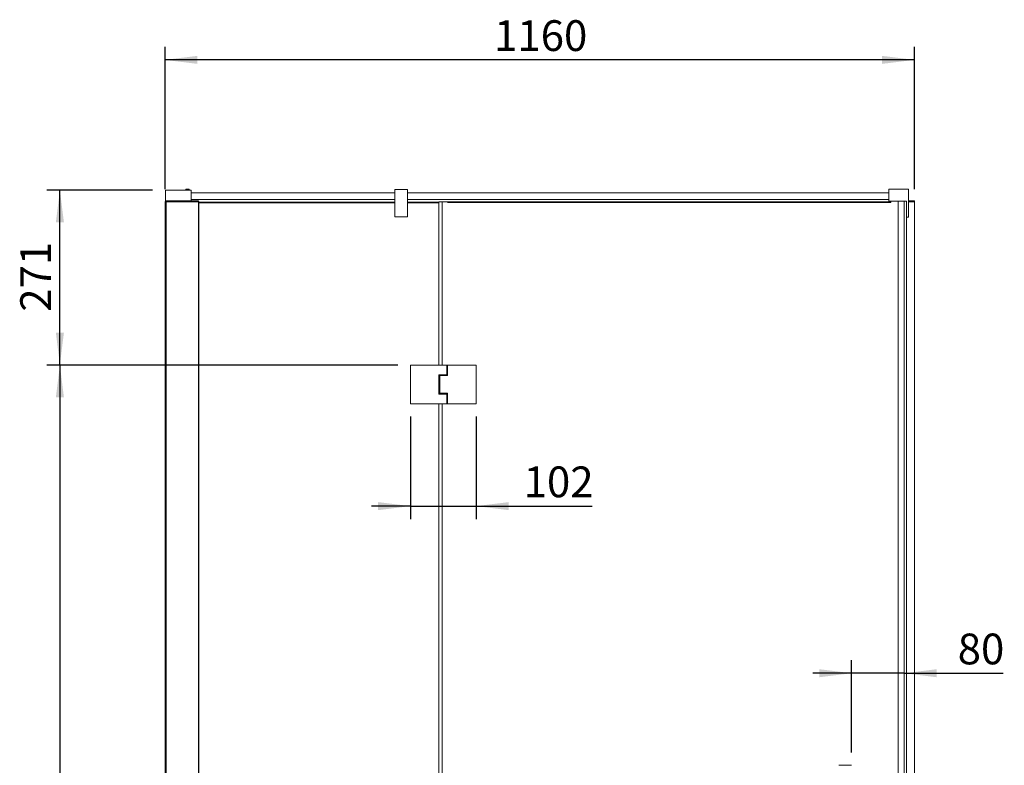
# Model space of a CAD drawing. Units: millimetres. Extents: x 19 to 203, y 13 to 269.
# Drawn here: x 115 to 191, y 212 to 269 of the extents above; entities that cross this region are included whole.
import ezdxf

# ---------------------------------------------------------------- set-up
doc = ezdxf.new("R2010")
doc.units = ezdxf.units.MM
doc.layers.add('CAPA10', color=7, linetype='Continuous')
doc.styles.add('SLDTEXTSTYLE1', font='TXT', dxfattribs={"width": 0.605})
doc.dimstyles.new('SLDDIMSTYLE0', dxfattribs={"dimtxt": 2.311487, "dimasz": 2.5, "dimexe": 0, "dimexo": 0.0625, "dimgap": 0.577872, "dimtad": 1, "dimlfac": 20, "dimrnd": 1e-09, "dimzin": 12, "dimdsep": 46, "dimtxsty": 'SLDTEXTSTYLE1', "dimsah": 1, "dimcen": 0.09, "dimadec": 0, "dimazin": 3, "dimtfac": 1, "dimtmove": 0, "dimatfit": 0, "dimfxl": 0, "dimfrac": 2, "dimtolj": 1, "dimtzin": 12, "dimarcsym": 0})
doc.dimstyles.new('SLDDIMSTYLE1', dxfattribs={"dimtxt": 2.311487, "dimasz": 2.5, "dimexe": 0, "dimexo": 0.0625, "dimgap": 0.577872, "dimtad": 1, "dimlfac": 20, "dimrnd": 1e-09, "dimzin": 12, "dimdsep": 46, "dimtxsty": 'SLDTEXTSTYLE1', "dimsah": 1, "dimcen": 0.09, "dimadec": 0, "dimazin": 3, "dimtfac": 1, "dimtofl": 0, "dimtmove": 0, "dimatfit": 3, "dimfxl": 0, "dimfrac": 2, "dimtolj": 1, "dimtzin": 12, "dimarcsym": 0})

# ---------------------------------------------------------------- blocks, each defined once
blk = doc.blocks.new('_D_16')
at = {"layer": 'CAPA10'}
for p, q in [((125.397, 256.151), (117.227, 256.151)), ((118.227, 242.601), (118.227, 256.151)), ((144.382, 242.601), (117.227, 242.601))]:
    blk.add_line(p, q, dxfattribs=at)
for points in [[(118.227, 256.151), (117.917, 253.651), (118.537, 253.651)], [(118.227, 242.601), (118.537, 245.101), (117.917, 245.101)]]:
    blk.add_solid(points, dxfattribs=at)
at = {"layer": 'CAPA10', "insert": (115.158, 246.73), "char_height": 2.3813, "attachment_point": 1, "rotation": 90, "style": 'SLDTEXTSTYLE1'}
blk.add_mtext('271', dxfattribs=at)
blk = doc.blocks.new('_D_17')
at = {"layer": 'CAPA10'}
for p, q in [((144.382, 242.601), (117.227, 242.601)), ((118.227, 242.601), (118.227, 169.651)), ((144.382, 169.651), (117.227, 169.651))]:
    blk.add_line(p, q, dxfattribs=at)
for points in [[(118.227, 242.601), (117.917, 240.101), (118.537, 240.101)], [(118.227, 169.651), (118.537, 172.151), (117.917, 172.151)]]:
    blk.add_solid(points, dxfattribs=at)
at = {"layer": 'CAPA10', "insert": (115.158, 202.598), "char_height": 2.3813, "attachment_point": 1, "rotation": 90, "style": 'SLDTEXTSTYLE1'}
blk.add_mtext('1459', dxfattribs=at)
blk = doc.blocks.new('_D_18')
at = {"layer": 'CAPA10'}
for p, q in [((179.507, 212.611), (179.507, 219.739)), ((179.507, 218.739), (176.507, 218.739)), ((183.583, 218.739), (179.507, 218.739)), ((183.583, 218.739), (191.244, 218.739))]:
    blk.add_line(p, q, dxfattribs=at)
for points in [[(179.507, 218.739), (177.007, 219.049), (177.007, 218.429)], [(183.583, 218.739), (186.083, 218.429), (186.083, 219.049)]]:
    blk.add_solid(points, dxfattribs=at)
at = {"layer": 'CAPA10', "insert": (187.716, 221.809), "char_height": 2.3813, "attachment_point": 1, "style": 'SLDTEXTSTYLE1'}
blk.add_mtext('80', dxfattribs=at)
blk = doc.blocks.new('_D_22')
at = {"layer": 'CAPA10'}
for p, q in [((145.357, 238.626), (145.357, 230.677)), ((150.457, 238.626), (150.457, 230.677)), ((145.357, 231.677), (142.357, 231.677)), ((145.357, 231.677), (150.457, 231.677)), ((150.457, 231.677), (159.413, 231.677))]:
    blk.add_line(p, q, dxfattribs=at)
for points in [[(145.357, 231.677), (142.857, 231.987), (142.857, 231.367)], [(150.457, 231.677), (152.957, 231.367), (152.957, 231.987)]]:
    blk.add_solid(points, dxfattribs=at)
at = {"layer": 'CAPA10', "insert": (154.122, 234.747), "char_height": 2.3813, "attachment_point": 1, "style": 'SLDTEXTSTYLE1'}
blk.add_mtext('102', dxfattribs=at)
blk = doc.blocks.new('_D_23')
at = {"layer": 'CAPA10'}
for p, q in [((126.363, 256.226), (126.363, 267.226)), ((184.363, 256.226), (184.363, 267.226)), ((184.363, 266.226), (126.363, 266.226))]:
    blk.add_line(p, q, dxfattribs=at)
for points in [[(126.363, 266.226), (128.863, 265.916), (128.863, 266.536)], [(184.363, 266.226), (181.863, 266.536), (181.863, 265.916)]]:
    blk.add_solid(points, dxfattribs=at)
at = {"layer": 'CAPA10', "insert": (151.835, 269.295), "char_height": 2.3813, "attachment_point": 1, "style": 'SLDTEXTSTYLE1'}
blk.add_mtext('1160', dxfattribs=at)

msp = doc.modelspace()

# ---------------------------------------------------------------- linework, layer by layer
at = {"color": 7, "linetype": 'Continuous', "lineweight": 15}
for p, q in [((128.39749, 256.15056), (126.39749, 256.15056)), ((126.39749, 256.15056), (126.39749, 255.26557)), ((127.99474, 256.22557), (127.97249, 256.21272)), ((127.97249, 256.21272), (127.97249, 256.15056)), ((127.97249, 256.21272), (128.22249, 256.21272)), ((127.99474, 256.22557), (128.20024, 256.22557)), ((128.22249, 256.21272), (128.20024, 256.22557)), ((128.22249, 256.15056), (128.22249, 256.21272)), ((128.39749, 256.15056), (128.39749, 255.31556)), ((144.14749, 256.19556), (144.14749, 254.07056)), ((145.12249, 256.19556), (144.14749, 256.19556)), ((145.12249, 256.19556), (145.12249, 254.07056)), ((183.89749, 256.22557), (182.39749, 256.22557)), ((182.39749, 256.22557), (182.39749, 255.27557)), ((183.89749, 254.05057), (183.89749, 256.22557)), ((126.51751, 255.31556), (126.48001, 255.31556)), ((128.80861, 255.31556), (126.51751, 255.31556)), ((128.39749, 255.92557), (144.14749, 255.92557)), ((144.14749, 255.42557), (128.39749, 255.42557)), ((128.84483, 255.31556), (128.80861, 255.31556)), ((128.88925, 255.31556), (128.84483, 255.31556)), ((128.90501, 255.31556), (128.88925, 255.31556)), ((145.12249, 255.92557), (182.39749, 255.92557)), ((182.39749, 255.42557), (145.12249, 255.42557)), ((183.89749, 255.31556), (184.01172, 255.31556)), ((184.01172, 255.31556), (184.13142, 255.31556)), ((184.13142, 255.31556), (184.29722, 255.31556)), ((184.29722, 255.31556), (184.32501, 255.31556)), ((126.36251, 255.24057), (126.36251, 255.22557)), ((126.36251, 255.22557), (126.36251, 156.12557)), ((126.36251, 255.22557), (126.39501, 255.22557)), ((126.38751, 255.26557), (126.39501, 255.26557)), ((126.39501, 255.26557), (126.44251, 255.26557)), ((126.39501, 255.22557), (126.44251, 255.22557)), ((126.44251, 255.27807), (126.44251, 255.22557)), ((126.44251, 156.12557), (126.44251, 255.22557)), ((126.44251, 255.22557), (126.51751, 255.22557)), ((128.80861, 255.22557), (126.51751, 255.22557)), ((126.51751, 255.22557), (128.8086, 255.22557)), ((128.8086, 255.22557), (128.88105, 255.22557)), ((128.88105, 255.22557), (128.80861, 255.22557)), ((128.92547, 255.22557), (128.88105, 255.22557)), ((128.94251, 255.22557), (128.92547, 255.22557)), ((128.94251, 255.27807), (128.94251, 255.22557)), ((128.94251, 156.12557), (128.94251, 255.22557)), ((128.98356, 255.22557), (128.94251, 255.22557)), ((128.98356, 255.22557), (128.98356, 156.12557)), ((129.01248, 255.22557), (128.98356, 255.22557)), ((144.14749, 255.15056), (128.99695, 255.15056)), ((129.00722, 255.20056), (144.14749, 255.20056)), ((129.01248, 255.22557), (129.01248, 255.20056)), ((145.12249, 255.20056), (147.55748, 255.20056)), ((147.55748, 255.15056), (145.12249, 255.15056)), ((147.55748, 255.22557), (147.55748, 242.60057)), ((147.57709, 255.22557), (147.55748, 255.22557)), ((147.57709, 255.22557), (147.79313, 255.22557)), ((147.81335, 255.22557), (147.79313, 255.22557)), ((147.81335, 255.22557), (148.2906, 255.22557)), ((147.81335, 242.60057), (147.81335, 255.22557)), ((182.52869, 255.17556), (148.22267, 255.17556)), ((148.2906, 255.22557), (182.52793, 255.22557)), ((182.39749, 255.27557), (182.52793, 255.27557)), ((182.52793, 255.18212), (182.52793, 255.27557)), ((182.52793, 255.27557), (182.55369, 255.27557)), ((182.55369, 255.27557), (183.1034, 255.27557)), ((183.1034, 157.27557), (183.1034, 255.27557)), ((183.1034, 255.27557), (183.44577, 255.27557)), ((183.44577, 255.27557), (183.46273, 255.27557)), ((183.46273, 255.27557), (183.57101, 255.27557)), ((183.57101, 255.27557), (183.58295, 255.27557)), ((183.58295, 157.27557), (183.58295, 255.27557)), ((183.63702, 255.27557), (183.58295, 255.27557)), ((183.74531, 255.27557), (183.63702, 255.27557)), ((183.75233, 255.27557), (183.74531, 255.27557)), ((183.75233, 255.27557), (183.75233, 156.66574)), ((183.89749, 255.22557), (184.01172, 255.22557)), ((184.01172, 255.22557), (184.14113, 255.22557)), ((184.14113, 255.22557), (184.30692, 255.22557)), ((184.30692, 255.22557), (184.36251, 255.22557)), ((184.36251, 255.22557), (184.30692, 255.22557)), ((184.36251, 255.27807), (184.36251, 255.22557)), ((184.36251, 255.22557), (184.36251, 156.12557)), ((145.12249, 254.07056), (144.14749, 254.07056)), ((183.75233, 254.05057), (183.89749, 254.05057)), ((183.75751, 254.05057), (183.75751, 156.66541)), ((145.35748, 239.62556), (145.35748, 242.57556)), ((145.38248, 242.60057), (147.90748, 242.60057)), ((147.90748, 242.60057), (148.15748, 242.60057)), ((148.23249, 242.60057), (148.15748, 242.60057)), ((148.18249, 241.85056), (148.18249, 242.57556)), ((148.23249, 242.60057), (150.43248, 242.60057)), ((148.23249, 242.57556), (148.23249, 242.60057)), ((148.23249, 242.57556), (148.23249, 241.78807)), ((150.45748, 242.57556), (150.45748, 239.62556)), ((147.55748, 240.35056), (147.55748, 241.85056)), ((147.90748, 241.85056), (147.55748, 241.85056)), ((147.55748, 241.83752), (147.60748, 241.83752)), ((147.62248, 241.82252), (147.62248, 240.36252)), ((147.63248, 241.83557), (147.63248, 241.80306)), ((147.63248, 241.78807), (147.63248, 240.41307)), ((147.63248, 241.78807), (147.90748, 241.78807)), ((148.18249, 241.85056), (147.90748, 241.85056)), ((147.90748, 241.78807), (148.23249, 241.78807)), ((148.18249, 241.80306), (148.18249, 241.83557)), ((147.90748, 240.35056), (147.55748, 240.35056)), ((147.90748, 240.41307), (147.63248, 240.41307)), ((147.63248, 240.39806), (147.63248, 240.36557)), ((148.23249, 240.41307), (147.90748, 240.41307)), ((148.18249, 240.35056), (147.90748, 240.35056)), ((148.18249, 240.36557), (148.18249, 240.39806)), ((148.18249, 239.62556), (148.18249, 240.35056)), ((148.23249, 239.62556), (148.23249, 240.41307)), ((147.90748, 239.60056), (145.38248, 239.60056)), ((147.55748, 239.60056), (147.55748, 172.65057)), ((147.81335, 172.65057), (147.81335, 239.60056)), ((148.15748, 239.60056), (147.90748, 239.60056)), ((148.23249, 239.60056), (148.15748, 239.60056)), ((148.23249, 239.62556), (148.23249, 239.60056)), ((150.43248, 239.60056), (148.23249, 239.60056)), ((179.49249, 211.62557), (178.52249, 211.62557))]:
    msp.add_line(p, q, dxfattribs=at)
for centre, radius, start, end in [((126.48001, 255.27807), 0.0375, 90, 180), ((128.90501, 255.27807), 0.0375, 0, 90), ((184.32501, 255.27807), 0.0375, 0, 90), ((126.38751, 255.24057), 0.025, 90, 179.9994582), ((145.38248, 242.57557), 0.025, 90, 180), ((148.15748, 242.57557), 0.025, 0, 90), ((150.43248, 242.57557), 0.025, 0, 90), ((147.60748, 241.82252), 0.015, 0, 90), ((147.64748, 241.83557), 0.015, 90, 180), ((147.64748, 241.80307), 0.015, 180, 270), ((148.16748, 241.83557), 0.015, 0, 90), ((148.16748, 241.80307), 0.015, 270, 0), ((147.60748, 240.36252), 0.015, 307.1589868, 0), ((147.64748, 240.39807), 0.015, 90, 180), ((147.64748, 240.36557), 0.015, 180, 270), ((148.16748, 240.39807), 0.015, 0, 90), ((148.16748, 240.36557), 0.015, 270, 0), ((145.38248, 239.62557), 0.025, 180, 270), ((148.15748, 239.62557), 0.025, 270, 0), ((150.43248, 239.62557), 0.025, 270, 0), ((178.52248, 211.61057), 0.015, 90, 180), ((179.49248, 211.61057), 0.015, 0, 90)]:
    msp.add_arc(centre, radius, start, end, dxfattribs=at)

# ---------------------------------------------------------------- dimensions: what is measured, and where the dimension line sits
at = {"layer": 'CAPA10'}
for base, p1, p2, dimstyle, picture, middle in [((126.36251, 266.22557), (184.36251, 255.22557), (126.36251, 255.22557), 'SLDDIMSTYLE1', '_D_23', (155.36251, 266.22557)), ((179.50748, 218.73935), (183.58295, 255.27557), (179.50748, 211.61057), 'SLDDIMSTYLE0', '_D_18', (189.48022, 218.73935)), ((150.45748, 231.67749), (145.35748, 239.62557), (150.45748, 239.62557), 'SLDDIMSTYLE0', '_D_22', (156.76743, 231.67749))]:
    dim = msp.add_linear_dim(base=base, p1=p1, p2=p2, dimstyle=dimstyle, dxfattribs=at)
    dim.commit()
    dim.dimension.update_dxf_attribs({"geometry": picture, "text_midpoint": middle, "dimtype": 160})
for base, p2, picture, middle in [((118.22743, 256.15057), (126.39749, 256.15057), '_D_16', (118.22743, 249.37557)), ((118.22743, 169.65057), (145.38248, 169.65057), '_D_17', (118.22743, 206.12557))]:
    dim = msp.add_linear_dim(base=base, p1=(145.38248, 242.60057), p2=p2, angle=90, dimstyle='SLDDIMSTYLE1', dxfattribs=at)
    dim.commit()
    dim.dimension.update_dxf_attribs({"geometry": picture, "text_midpoint": middle, "dimtype": 160})

doc.saveas('drawing.dxf')
